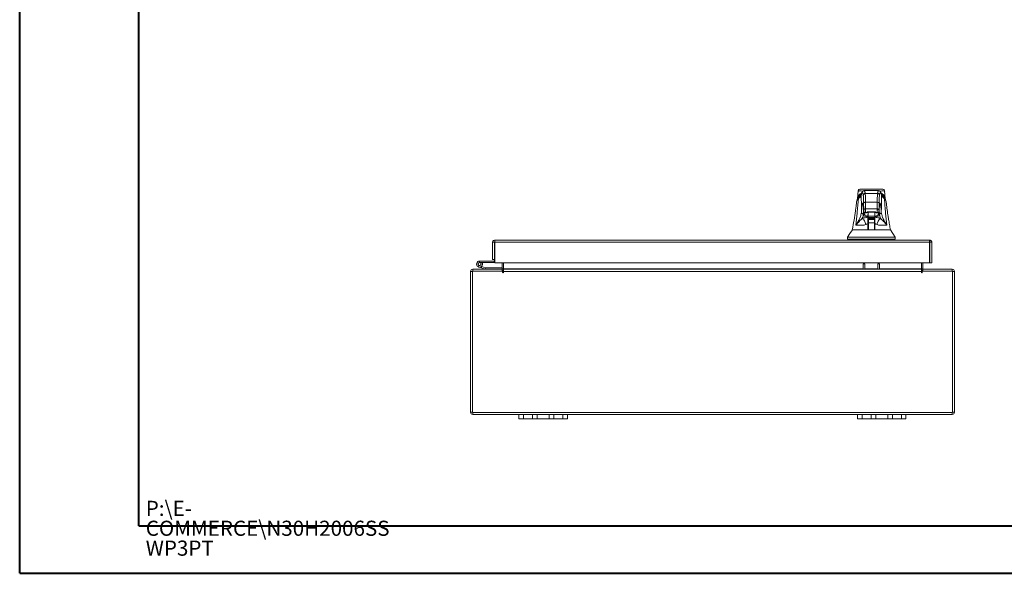
# Model space of a CAD drawing. Units: inches. Extents: x 0 to 23.4, y 0 to 16.5.
# Drawn here: x 0 to 8.1, y 0 to 4.6 of the extents above; entities that cross this region are included whole.
import ezdxf

# ---------------------------------------------------------------- set-up
doc = ezdxf.new("R2010")
doc.units = ezdxf.units.IN
doc.header["$MEASUREMENT"] = 0
doc.styles.add('SLDTEXTSTYLE0', font='TXT', dxfattribs={"width": 0.75})

# ---------------------------------------------------------------- blocks, each defined once
blk = doc.blocks.new('SW_NOTE_0')
at = {"color": 0, "linetype": 'Continuous', "lineweight": 0, "char_height": 0.125, "attachment_point": 1, "style": 'SLDTEXTSTYLE0'}
for s, insert in [('P:\\\\E-', (0, 0.1611)), ('COMMERCE\\\\N30H2006SS', (0, -0.0032)), ('WP3PT', (0, -0.1676))]:
    blk.add_mtext(s, dxfattribs=dict(at, insert=insert))

msp = doc.modelspace()

# ---------------------------------------------------------------- linework, layer by layer
at = {"color": 7, "linetype": 'Continuous', "lineweight": 40}
for p, q in [((0.0031, 0.00846), (0.0031, 16.54389)), ((0.98736, 0.40216), (0.98736, 16.15019)), ((0.98736, 0.40216), (22.99523, 0.40216)), ((0.0031, 0.00846), (23.38893, 0.00846))]:
    msp.add_line(p, q, dxfattribs=at)
at = {"color": 7, "linetype": 'Continuous', "lineweight": 15}
for p, q in [((6.95063, 3.18348), (6.94526, 3.18243)), ((7.14502, 3.18243), (7.13967, 3.18348)), ((6.93545, 3.17043), (6.93085, 3.10813)), ((6.93109, 3.1074), (6.93114, 3.10529)), ((6.93121, 3.10259), (6.93127, 3.10047)), ((6.93531, 3.10944), (6.93531, 3.10361)), ((6.93557, 3.16836), (6.93552, 3.16833)), ((7.10476, 3.17167), (6.98554, 3.17167)), ((6.99416, 3.14835), (7.09615, 3.14835)), ((7.15945, 3.10813), (7.15485, 3.17043)), ((7.15505, 3.10344), (7.15505, 3.10917)), ((7.15903, 3.10048), (7.15909, 3.10255)), ((7.15916, 3.1053), (7.15921, 3.1074)), ((6.92329, 3.0784), (6.92339, 3.07696)), ((6.97791, 3.05992), (6.97811, 3.05788)), ((6.98174, 3.01478), (6.98104, 3.06759)), ((6.99678, 3.07595), (7.09352, 3.07595)), ((6.99749, 3.02067), (7.09282, 3.02067)), ((7.0928, 3.01183), (7.09282, 3.02067)), ((7.10855, 3.01183), (7.10856, 3.01478)), ((7.10856, 3.01478), (7.10927, 3.06759)), ((7.11208, 3.05693), (7.11239, 3.05992)), ((7.1552, 3.08357), (7.15516, 3.08541)), ((7.16701, 3.07697), (7.16705, 3.07836)), ((6.98052, 3.00396), (6.98155, 3.00396)), ((6.98554, 2.97675), (6.98621, 2.98591)), ((6.9867, 2.97657), (6.98613, 2.97667)), ((6.98622, 2.9798), (6.98714, 2.9914)), ((6.98721, 2.97657), (6.98622, 2.9798)), ((6.99303, 2.98885), (6.99625, 2.98821)), ((6.99619, 2.98845), (6.99625, 2.98821)), ((6.99625, 2.98821), (6.99701, 2.98821)), ((6.99705, 2.98821), (6.99701, 2.98821)), ((6.99705, 2.98821), (6.9973, 2.98821)), ((6.9973, 2.98821), (6.99935, 2.98821)), ((6.99935, 2.98821), (7.00131, 2.98893)), ((7.01658, 2.93545), (7.02232, 2.93545)), ((7.02128, 2.93309), (7.01658, 2.93309)), ((7.01686, 2.95135), (7.01689, 2.95345)), ((7.01702, 2.96083), (7.01759, 2.99324)), ((7.01759, 2.9934), (7.01759, 2.95239)), ((7.07271, 2.96191), (7.01759, 2.96191)), ((7.01759, 2.94983), (7.07271, 2.94983)), ((7.07271, 2.94333), (7.01759, 2.94333)), ((7.02064, 2.99401), (7.06967, 2.99401)), ((7.02065, 2.9969), (7.06965, 2.9969)), ((7.02128, 2.93309), (7.02128, 2.90671)), ((7.07167, 2.93309), (7.02128, 2.93309)), ((7.02232, 2.93545), (7.03019, 2.93545)), ((7.02232, 2.93309), (7.02232, 2.93545)), ((7.03019, 2.93545), (7.06011, 2.93545)), ((7.06011, 2.93545), (7.06799, 2.93545)), ((7.06799, 2.93309), (7.06799, 2.93545)), ((7.06799, 2.93545), (7.07373, 2.93545)), ((7.07167, 2.93309), (7.07167, 2.90671)), ((7.07373, 2.93309), (7.07167, 2.93309)), ((7.07271, 2.99368), (7.07271, 2.94333)), ((7.07271, 2.99352), (7.07328, 2.96083)), ((7.07341, 2.95345), (7.07345, 2.95135)), ((7.08899, 2.98894), (7.09096, 2.98821)), ((7.09096, 2.98821), (7.09301, 2.98821)), ((7.09301, 2.98821), (7.09326, 2.98821)), ((7.09329, 2.98821), (7.09326, 2.98821)), ((7.09329, 2.98821), (7.09406, 2.98821)), ((7.09406, 2.98821), (7.09736, 2.98887)), ((7.09406, 2.98821), (7.09412, 2.98846)), ((7.10408, 2.9798), (7.10309, 2.97657)), ((7.10317, 2.99141), (7.10408, 2.9798)), ((7.10418, 2.97667), (7.10361, 2.97656)), ((7.10978, 3.00396), (7.10875, 3.00396)), ((7.01658, 2.84884), (7.01658, 2.89814)), ((7.01846, 2.88033), (7.01658, 2.88033)), ((7.01901, 2.84884), (7.01846, 2.88033)), ((7.02128, 2.88033), (7.01846, 2.88033)), ((7.07167, 2.90671), (7.02128, 2.90671)), ((7.02128, 2.90671), (7.02128, 2.84637)), ((7.07167, 2.90671), (7.07167, 2.84637)), ((7.07184, 2.88033), (7.07167, 2.87055)), ((7.0729, 2.88033), (7.07167, 2.88033)), ((7.07373, 2.88033), (7.0729, 2.88033)), ((7.07373, 2.89814), (7.07373, 2.84884)), ((6.84848, 2.78585), (6.84848, 2.7701)), ((6.85224, 2.7701), (6.85224, 2.76222)), ((7.23807, 2.76222), (7.23807, 2.7701)), ((7.24183, 2.7701), (7.24183, 2.78585)), ((3.91348, 2.74468), (3.92842, 2.74468)), ((3.91348, 2.74468), (3.91348, 2.60322)), ((3.92842, 2.74468), (3.92842, 2.60322)), ((3.92842, 2.72728), (3.93125, 2.72728)), ((3.93102, 2.76222), (7.52714, 2.76222)), ((3.93102, 2.74728), (3.93102, 2.76222)), ((3.93125, 2.74468), (3.93125, 2.57468)), ((3.93125, 2.74468), (7.52691, 2.74468)), ((7.52691, 2.74468), (7.52691, 2.57468)), ((7.52714, 2.74728), (7.52714, 2.76222)), ((7.54468, 2.74468), (7.52974, 2.74468)), ((7.52974, 2.74468), (7.52974, 2.57468)), ((7.54468, 2.57468), (7.54468, 2.74468)), ((3.82076, 2.53284), (3.79727, 2.54139)), ((3.80582, 2.58988), (3.80582, 2.57738)), ((3.92582, 2.58988), (3.80582, 2.58988)), ((3.92582, 2.57738), (3.80582, 2.57738)), ((3.81678, 2.5709), (3.82774, 2.57691)), ((3.82076, 2.53284), (3.82504, 2.54459)), ((3.82076, 2.53284), (3.84777, 2.52301)), ((3.82189, 2.54573), (3.82504, 2.54459)), ((3.82504, 2.54459), (3.85205, 2.53476)), ((3.82774, 2.57691), (3.82747, 2.57738)), ((3.85205, 2.53476), (3.84777, 2.52301)), ((3.85294, 2.5346), (3.85294, 2.5221)), ((3.85294, 2.5346), (3.99139, 2.5346)), ((3.92842, 2.60322), (3.91348, 2.60322)), ((3.92582, 2.58988), (3.92582, 2.57738)), ((3.92842, 2.60322), (3.92842, 2.59248)), ((7.52691, 2.57468), (3.93125, 2.57468)), ((3.99139, 2.57468), (3.99139, 2.5247)), ((4.00389, 2.5247), (4.00389, 2.57468)), ((4.00389, 2.5247), (4.00389, 2.5221)), ((6.97588, 2.56608), (6.99082, 2.56608)), ((6.97588, 2.5221), (6.97588, 2.56608)), ((6.99082, 2.56608), (6.99082, 2.5221)), ((7.09854, 2.56608), (7.11348, 2.56608)), ((7.09854, 2.5221), (7.09854, 2.56608)), ((7.11348, 2.56608), (7.11348, 2.5221)), ((7.45877, 2.57468), (7.45877, 2.5247)), ((7.45877, 2.5221), (7.45877, 2.5247)), ((7.47127, 2.5247), (7.47127, 2.57468)), ((7.52974, 2.57468), (7.54468, 2.57468)), ((3.74627, 2.50456), (3.73133, 2.50456)), ((3.73133, 1.33964), (3.73133, 2.50456)), ((3.74627, 2.50716), (3.74627, 1.33704)), ((3.99642, 2.50716), (3.74627, 2.50716)), ((3.74887, 2.5221), (3.99139, 2.5221)), ((3.74887, 2.50716), (3.74887, 2.5221)), ((3.99139, 2.5221), (3.99139, 2.50716)), ((3.99642, 2.50716), (3.99642, 2.49709)), ((4.00389, 2.50456), (4.00389, 2.5221)), ((4.00389, 2.5221), (7.45877, 2.5221)), ((4.00389, 2.49709), (4.00389, 2.50456)), ((7.45877, 2.50456), (4.00389, 2.50456)), ((7.45877, 2.5221), (7.45877, 2.50456)), ((7.45877, 2.50456), (7.45877, 2.49709)), ((7.71639, 2.50716), (7.46624, 2.50716)), ((7.46624, 2.49709), (7.46624, 2.50716)), ((7.47127, 2.5221), (7.47127, 2.50716)), ((7.47127, 2.5221), (7.71379, 2.5221)), ((7.71379, 2.50716), (7.71379, 2.5221)), ((7.71639, 1.33704), (7.71639, 2.50716)), ((7.71639, 2.50456), (7.73133, 2.50456)), ((7.73133, 2.50456), (7.73133, 1.33964)), ((3.74627, 1.33964), (3.73133, 1.33964)), ((3.74627, 1.33704), (7.71639, 1.33704)), ((3.74887, 1.33704), (3.74887, 1.3221)), ((3.74887, 1.3221), (4.13133, 1.3221)), ((4.13133, 1.2845), (4.13133, 1.3221)), ((4.13133, 1.3221), (4.16933, 1.3221)), ((4.16933, 1.3221), (4.16933, 1.2845)), ((4.16933, 1.3221), (4.24333, 1.3221)), ((4.24333, 1.2845), (4.24333, 1.3221)), ((4.24333, 1.3221), (4.28133, 1.3221)), ((4.28133, 1.3221), (4.28133, 1.2845)), ((4.28133, 1.3221), (4.38133, 1.3221)), ((4.38133, 1.2845), (4.38133, 1.3221)), ((4.38133, 1.3221), (4.41933, 1.3221)), ((4.41933, 1.3221), (4.41933, 1.2845)), ((4.41933, 1.3221), (4.49333, 1.3221)), ((4.49333, 1.2845), (4.49333, 1.3221)), ((4.49333, 1.3221), (4.53133, 1.3221)), ((4.53133, 1.3221), (4.53133, 1.2845)), ((4.53133, 1.3221), (6.93133, 1.3221)), ((6.93133, 1.2845), (6.93133, 1.3221)), ((6.93133, 1.3221), (6.96933, 1.3221)), ((6.96933, 1.3221), (6.96933, 1.2845)), ((6.96933, 1.3221), (7.04333, 1.3221)), ((7.04333, 1.2845), (7.04333, 1.3221)), ((7.04333, 1.3221), (7.08133, 1.3221)), ((7.08133, 1.3221), (7.08133, 1.2845)), ((7.08133, 1.3221), (7.18133, 1.3221)), ((7.18133, 1.2845), (7.18133, 1.3221)), ((7.18133, 1.3221), (7.21933, 1.3221)), ((7.21933, 1.3221), (7.21933, 1.2845)), ((7.21933, 1.3221), (7.29333, 1.3221)), ((7.29333, 1.2845), (7.29333, 1.3221)), ((7.29333, 1.3221), (7.33133, 1.3221)), ((7.33133, 1.3221), (7.33133, 1.2845)), ((7.33133, 1.3221), (7.71379, 1.3221)), ((7.71379, 1.33704), (7.71379, 1.3221)), ((7.71639, 1.33964), (7.73133, 1.33964)), ((4.16933, 1.2845), (4.13133, 1.2845)), ((4.16933, 1.2845), (4.24333, 1.2845)), ((4.28133, 1.2845), (4.24333, 1.2845)), ((4.28133, 1.2845), (4.38133, 1.2845)), ((4.41933, 1.2845), (4.38133, 1.2845)), ((4.41933, 1.2845), (4.49333, 1.2845)), ((4.53133, 1.2845), (4.49333, 1.2845)), ((6.96933, 1.2845), (6.93133, 1.2845)), ((6.96933, 1.2845), (7.04333, 1.2845)), ((7.08133, 1.2845), (7.04333, 1.2845)), ((7.08133, 1.2845), (7.18133, 1.2845)), ((7.21933, 1.2845), (7.18133, 1.2845)), ((7.21933, 1.2845), (7.29333, 1.2845)), ((7.33133, 1.2845), (7.29333, 1.2845))]:
    msp.add_line(p, q, dxfattribs=at)
at = {"color": 8, "linetype": 'Continuous', "lineweight": 15}
for p, q in [((6.96148, 3.1343), (6.96242, 3.13854)), ((7.12809, 3.13859), (7.12883, 3.1343)), ((6.97726, 3.06443), (6.97782, 3.06058)), ((7.03019, 2.93309), (7.03019, 2.93545)), ((7.06011, 2.93545), (7.06011, 2.93309)), ((3.92842, 2.59248), (3.93125, 2.59248)), ((3.99139, 2.5247), (4.00389, 2.5247)), ((6.97588, 2.5247), (4.00389, 2.5247)), ((7.09854, 2.5247), (6.99082, 2.5247)), ((7.45877, 2.5247), (7.11348, 2.5247)), ((7.47127, 2.5247), (7.45877, 2.5247))]:
    msp.add_line(p, q, dxfattribs=at)
at = {"color": 7, "linetype": 'Continuous', "lineweight": 15, "flags": 128}
for points in [[(6.88778, 2.84884), (6.8681, 2.81734), (6.84843, 2.78585)], [(7.24188, 2.78585), (7.2222, 2.81734), (7.20253, 2.84883)], [(3.93125, 2.57839), (3.92877, 2.57767), (3.92582, 2.57738)]]:
    msp.add_lwpolyline(points, dxfattribs=at)
at = {"color": 7, "linetype": 'Continuous', "lineweight": 15}
for centre, radius, start, end in [((3.80582, 2.56488), 0.025, 90, 28.754823), ((3.80582, 2.56488), 0.0125, 90, 28.754823), ((3.80582, 2.56488), 0.0125, 28.754823, 90), ((3.85294, 2.5372), 0.0026, 250, 270), ((3.92582, 2.59248), 0.0026, 270, 0), ((3.98879, 2.5247), 0.0026, 270, 0), ((7.47387, 2.5247), 0.0026, 180, 270), ((3.74887, 2.50456), 0.01754, 90, 180), ((3.85294, 2.5372), 0.0151, 250, 270), ((3.98879, 2.5247), 0.01754, 278.524518, 329.416591), ((4.00016, 2.49709), 0.00373, 180, 0), ((7.47387, 2.5247), 0.01754, 210.583409, 261.475482), ((7.46251, 2.49709), 0.00373, 180, 0), ((7.71379, 2.50456), 0.01754, 0, 90), ((3.74887, 1.33964), 0.01754, 180, 270), ((7.71379, 1.33964), 0.01754, 270, 0)]:
    msp.add_arc(centre, radius, start, end, dxfattribs=at)
for points, knots in [([(6.94533, 3.1821), (6.94258, 3.18081), (6.93654, 3.17798), (6.9357, 3.17174), (6.93525, 3.16834)], [0, 0, 0, 0, 0.4559763, 1, 1, 1, 1]), ([(7.13967, 3.18348), (7.13968, 3.18348), (7.13969, 3.18348), (7.13514, 3.18348), (7.12751, 3.18348), (7.11673, 3.18348), (7.10598, 3.18348), (7.09589, 3.18348), (7.08903, 3.18348), (7.08187, 3.18348), (7.07449, 3.18348), (7.06773, 3.18348), (7.06187, 3.18348), (7.05683, 3.18348), (7.0515, 3.18348), (7.04593, 3.18348), (7.04052, 3.18348), (7.03311, 3.18348), (7.02608, 3.18348), (7.0195, 3.18348), (7.01445, 3.18348), (7.0067, 3.18348), (6.99765, 3.18348), (6.98529, 3.18348), (6.97377, 3.18348), (6.96287, 3.18348), (6.95519, 3.18348), (6.95062, 3.18348), (6.95062, 3.18348), (6.95063, 3.18348)], [0, 0, 0, 0, 0.0835498, 0.1663721, 0.2486925, 0.3107628, 0.3733433, 0.3961838, 0.4169939, 0.4358858, 0.4526906, 0.4674452, 0.475742, 0.4832932, 0.4915264, 0.4991587, 0.5062154, 0.5136743, 0.5308653, 0.5404053, 0.550822, 0.5621963, 0.5936793, 0.6251595, 0.6879663, 0.7506185, 0.8333556, 0.9163467, 1, 1, 1, 1]), ([(7.15507, 3.16834), (7.15461, 3.17174), (7.15376, 3.17799), (7.14771, 3.18081), (7.14496, 3.1821)], [0, 0, 0, 0, 0.5439996, 1, 1, 1, 1]), ([(6.91651, 2.8867), (6.92022, 2.91998), (6.9283, 2.99251), (6.93449, 3.065), (6.93783, 3.10422)], [0, 0, 0, 0, 0.4589676, 1, 1, 1, 1]), ([(6.94055, 3.11193), (6.93614, 3.10728), (6.92649, 3.09711), (6.92429, 3.08468), (6.92309, 3.07793)], [0, 0, 0, 0, 0.4572218, 1, 1, 1, 1]), ([(6.96152, 3.13948), (6.9573, 3.13683), (6.94803, 3.131), (6.94022, 3.12072), (6.93545, 3.11156), (6.93454, 3.10588), (6.93426, 3.10417)], [0, 0, 0, 0, 0.2717754, 0.59858096, 0.87909545, 1, 1, 1, 1]), ([(6.93783, 3.10422), (6.94417, 3.11006), (6.95686, 3.12174), (6.95994, 3.13012), (6.96148, 3.1343)], [0, 0, 0, 0, 0.4998186, 1, 1, 1, 1]), ([(6.94082, 3.11249), (6.94113, 3.11319), (6.94296, 3.11719), (6.94792, 3.12246), (6.95399, 3.12672), (6.95636, 3.12838)], [0, 0, 0, 0, 0.11334265, 0.65353749, 1, 1, 1, 1]), ([(6.96208, 3.13861), (6.96182, 3.1375), (6.96128, 3.13521), (6.95797, 3.13002), (6.95237, 3.12335), (6.94609, 3.1177), (6.94286, 3.11479)], [0, 0, 0, 0, 0.2271965, 0.4690633, 0.7263145, 1, 1, 1, 1]), ([(6.97841, 3.13276), (6.97729, 3.13813), (6.97504, 3.14888), (6.97165, 3.156), (6.96825, 3.15631), (6.96485, 3.14981), (6.9626, 3.13947), (6.96148, 3.1343)], [0, 0, 0, 0, 0.1997509, 0.3998722, 0.6001213, 0.8002469, 1, 1, 1, 1]), ([(6.96148, 3.1343), (6.9616, 3.12473), (6.96183, 3.1063), (6.96216, 3.0786), (6.96247, 3.0511), (6.96278, 3.023), (6.96297, 3.004), (6.96306, 2.99446)], [0, 0, 0, 0, 0.2087847, 0.4020178, 0.5993871, 0.7990575, 1, 1, 1, 1]), ([(6.98554, 3.17167), (6.98365, 3.17149), (6.98012, 3.17113), (6.97615, 3.16907), (6.97344, 3.16696), (6.97167, 3.16508), (6.97018, 3.16311), (6.96864, 3.16052), (6.96707, 3.15711), (6.96545, 3.15254), (6.96376, 3.14654), (6.96266, 3.14137), (6.96208, 3.13861)], [0, 0, 0, 0, 0.0737588, 0.1381645, 0.1932721, 0.2455001, 0.3173157, 0.4107105, 0.5256848, 0.6622309, 0.820339, 1, 1, 1, 1]), ([(6.97841, 3.13276), (6.97872, 3.13504), (6.97932, 3.13961), (6.98354, 3.14472), (6.98872, 3.14779), (6.99234, 3.14816), (6.99416, 3.14835)], [0, 0, 0, 0, 0.2796222, 0.5592398, 0.7796181, 1, 1, 1, 1]), ([(6.98104, 3.06759), (6.98088, 3.07588), (6.98057, 3.09266), (6.97993, 3.11212), (6.9792, 3.12656), (6.97867, 3.13071), (6.97841, 3.13276)], [0, 0, 0, 0, 0.2469868, 0.4999678, 0.752966, 1, 1, 1, 1]), ([(6.99678, 3.07595), (6.99663, 3.08494), (6.99632, 3.10359), (6.9957, 3.1245), (6.99497, 3.141), (6.99444, 3.14575), (6.99416, 3.14835)], [0, 0, 0, 0, 0.2410733, 0.499986, 0.7257805, 1, 1, 1, 1]), ([(7.09615, 3.14835), (7.09586, 3.14575), (7.09533, 3.141), (7.0946, 3.1245), (7.09399, 3.10359), (7.09368, 3.08494), (7.09352, 3.07595)], [0, 0, 0, 0, 0.2742177, 0.500014, 0.7589255, 1, 1, 1, 1]), ([(7.09615, 3.14835), (7.09845, 3.14805), (7.10306, 3.14745), (7.10823, 3.14327), (7.11133, 3.13814), (7.1117, 3.13455), (7.11189, 3.13276)], [0, 0, 0, 0, 0.2796222, 0.5592398, 0.7796181, 1, 1, 1, 1]), ([(7.12823, 3.13861), (7.12774, 3.14098), (7.12685, 3.14533), (7.12559, 3.1502), (7.12453, 3.15368), (7.12363, 3.15621), (7.12283, 3.15816), (7.12205, 3.15979), (7.12131, 3.16119), (7.12029, 3.16289), (7.11877, 3.16496), (7.1166, 3.16725), (7.11214, 3.17064), (7.10742, 3.1713), (7.10476, 3.17167)], [0, 0, 0, 0, 0.162942, 0.2988083, 0.4075913, 0.4909701, 0.5633526, 0.6103468, 0.6534621, 0.6993553, 0.7529782, 0.8149356, 0.8958871, 1, 1, 1, 1]), ([(7.10927, 3.06759), (7.10942, 3.07588), (7.10974, 3.09266), (7.11038, 3.11212), (7.1111, 3.12656), (7.11163, 3.13071), (7.11189, 3.13276)], [0, 0, 0, 0, 0.2469868, 0.4999678, 0.752966, 1, 1, 1, 1]), ([(7.11189, 3.13276), (7.11302, 3.13813), (7.11526, 3.14888), (7.11866, 3.156), (7.12206, 3.15631), (7.12546, 3.14981), (7.1277, 3.13947), (7.12883, 3.1343)], [0, 0, 0, 0, 0.1997509, 0.3998722, 0.6001213, 0.8002469, 1, 1, 1, 1]), ([(7.12724, 2.99446), (7.12732, 3.00242), (7.12748, 3.01828), (7.12773, 3.04181), (7.12799, 3.06507), (7.12825, 3.08768), (7.12853, 3.11073), (7.12872, 3.1261), (7.12883, 3.1343)], [0, 0, 0, 0, 0.1675427, 0.3341929, 0.4999967, 0.6647808, 0.8211592, 1, 1, 1, 1]), ([(7.15592, 3.10432), (7.15581, 3.10548), (7.15515, 3.11219), (7.14903, 3.12265), (7.1395, 3.13332), (7.13046, 3.13869), (7.1276, 3.14039)], [0, 0, 0, 0, 0.0784627, 0.4523631, 0.8270502, 1, 1, 1, 1]), ([(7.14745, 3.11479), (7.14421, 3.1177), (7.13794, 3.12335), (7.13233, 3.13002), (7.12903, 3.13521), (7.12849, 3.1375), (7.12823, 3.13861)], [0, 0, 0, 0, 0.2736855, 0.5309367, 0.7728035, 1, 1, 1, 1]), ([(7.12883, 3.1343), (7.13037, 3.13012), (7.13345, 3.12174), (7.14613, 3.11006), (7.15247, 3.10422)], [0, 0, 0, 0, 0.5001814, 1, 1, 1, 1]), ([(7.13381, 3.12853), (7.13582, 3.12715), (7.14278, 3.12238), (7.1468, 3.11664), (7.14965, 3.11256)], [0, 0, 0, 0, 0.2892823, 1, 1, 1, 1]), ([(7.16722, 3.07793), (7.16598, 3.08466), (7.1636, 3.0977), (7.1534, 3.10837), (7.14848, 3.11352)], [0, 0, 0, 0, 0.5168444, 1, 1, 1, 1]), ([(7.15247, 3.10422), (7.15582, 3.065), (7.16201, 2.99251), (7.17009, 2.91998), (7.1738, 2.8867)], [0, 0, 0, 0, 0.5410324, 1, 1, 1, 1]), ([(6.92292, 3.07701), (6.92213, 3.06889), (6.9204, 3.05125), (6.91705, 3.02568), (6.91365, 3.00173), (6.91058, 2.98159), (6.90756, 2.96259), (6.90409, 2.9415), (6.89966, 2.91554), (6.8941, 2.88401), (6.8899, 2.86105), (6.88761, 2.84857)], [0, 0, 0, 0, 0.1050527, 0.22797552, 0.33216656, 0.41612201, 0.49017137, 0.58150461, 0.69404298, 0.83354957, 1, 1, 1, 1]), ([(6.96306, 2.99446), (6.96382, 3.00417), (6.96534, 3.0236), (6.96768, 3.04477), (6.97006, 3.05996), (6.97246, 3.06831), (6.97486, 3.07055), (6.97646, 3.06646), (6.97726, 3.06443)], [0, 0, 0, 0, 0.1661585, 0.3328564, 0.4999954, 0.6671284, 0.8338329, 1, 1, 1, 1]), ([(6.97782, 3.06058), (6.97792, 3.05996), (6.97831, 3.05756), (6.97896, 3.04708), (6.97973, 3.02996), (6.98016, 3.01425), (6.98037, 3.00646)], [0, 0, 0, 0, 0.1040146, 0.4043636, 0.7046977, 1, 1, 1, 1]), ([(6.98104, 3.06759), (6.98138, 3.0688), (6.98206, 3.07122), (6.98627, 3.07394), (6.99141, 3.0756), (6.99499, 3.07583), (6.99678, 3.07595)], [0, 0, 0, 0, 0.27963106, 0.55925776, 0.77962719, 1, 1, 1, 1]), ([(6.98155, 3.00396), (6.98157, 3.004), (6.9816, 3.00407), (6.98165, 3.00474), (6.98169, 3.00582), (6.98173, 3.00738), (6.98175, 3.00922), (6.98176, 3.01116), (6.98176, 3.01306), (6.98175, 3.01421), (6.98174, 3.01478)], [0, 0, 0, 0, 0.11712915, 0.2342484, 0.36701814, 0.50005245, 0.63280009, 0.76581668, 0.88277134, 1, 1, 1, 1]), ([(6.98174, 3.01478), (6.98209, 3.01563), (6.98277, 3.01733), (6.98699, 3.01926), (6.99212, 3.02043), (6.9957, 3.02059), (6.99749, 3.02067)], [0, 0, 0, 0, 0.2796321, 0.5592598, 0.7796282, 1, 1, 1, 1]), ([(6.99749, 3.02067), (6.99739, 3.03012), (6.99718, 3.04917), (6.99692, 3.06698), (6.99678, 3.07595)], [0, 0, 0, 0, 0.4962722, 1, 1, 1, 1]), ([(6.9973, 2.98821), (6.99732, 2.98841), (6.99735, 2.9888), (6.9974, 2.99154), (6.99744, 2.99487), (6.99747, 2.99891), (6.99749, 3.00372), (6.9975, 3.00941), (6.9975, 3.01523), (6.99749, 3.01886), (6.99749, 3.02067)], [0, 0, 0, 0, 0.1540087, 0.2887012, 0.4040288, 0.4999499, 0.6265862, 0.7521397, 0.8766108, 1, 1, 1, 1]), ([(7.09352, 3.07595), (7.09339, 3.06698), (7.09312, 3.04917), (7.09292, 3.03012), (7.09282, 3.02067)], [0, 0, 0, 0, 0.5037278, 1, 1, 1, 1]), ([(7.09282, 3.02067), (7.09509, 3.02055), (7.09964, 3.02029), (7.10478, 3.01871), (7.1079, 3.01679), (7.10834, 3.01545), (7.10856, 3.01478)], [0, 0, 0, 0, 0.2796321, 0.5592598, 0.7796282, 1, 1, 1, 1]), ([(7.09352, 3.07595), (7.0958, 3.07577), (7.10036, 3.07541), (7.10549, 3.07317), (7.10861, 3.07044), (7.10905, 3.06854), (7.10927, 3.06759)], [0, 0, 0, 0, 0.2796311, 0.5592578, 0.7796272, 1, 1, 1, 1]), ([(7.11305, 3.06443), (7.11276, 3.06287), (7.11217, 3.05972), (7.11134, 3.04727), (7.11057, 3.02992), (7.11015, 3.01423), (7.10993, 3.00646)], [0, 0, 0, 0, 0.2479113, 0.5000237, 0.7521237, 1, 1, 1, 1]), ([(7.10993, 3.00607), (7.11015, 3.01415), (7.11059, 3.03007), (7.11126, 3.04505), (7.11159, 3.04984), (7.1117, 3.05148)], [0, 0, 0, 0, 0.4035005, 0.7960029, 1, 1, 1, 1]), ([(7.11239, 3.05992), (7.11245, 3.06009), (7.11251, 3.06029), (7.11245, 3.06022), (7.11245, 3.06021)], [0, 0, 0, 0, 0.9048603, 1, 1, 1, 1]), ([(7.12724, 2.99446), (7.12649, 3.00417), (7.12497, 3.0236), (7.12263, 3.04477), (7.12025, 3.05996), (7.11785, 3.06831), (7.11544, 3.07055), (7.11385, 3.06646), (7.11305, 3.06443)], [0, 0, 0, 0, 0.1661585, 0.3328564, 0.4999954, 0.6671284, 0.8338329, 1, 1, 1, 1]), ([(7.20262, 2.84899), (7.19995, 2.86359), (7.19481, 2.89172), (7.18771, 2.93239), (7.18043, 2.97667), (7.17301, 3.02447), (7.16926, 3.05999), (7.16747, 3.07702)], [0, 0, 0, 0, 0.1961191, 0.3776946, 0.5391704, 0.7791723, 1, 1, 1, 1]), ([(6.96306, 2.99446), (6.96205, 2.98698), (6.96002, 2.97205), (6.9504, 2.94596), (6.93651, 2.91769), (6.92318, 2.89704), (6.91651, 2.8867)], [0, 0, 0, 0, 0.2503363, 0.4993277, 0.7492141, 1, 1, 1, 1]), ([(6.91651, 2.8867), (6.92589, 2.89712), (6.93966, 2.9124), (6.9569, 2.92988), (6.96596, 2.93883), (6.97024, 2.94305)], [0, 0, 0, 0, 0.5306995, 0.7786857, 1, 1, 1, 1]), ([(6.97881, 2.97964), (6.97651, 2.97993), (6.97191, 2.98053), (6.96676, 2.9845), (6.96365, 2.98936), (6.96326, 2.99276), (6.96306, 2.99446)], [0, 0, 0, 0, 0.2796247, 0.5592448, 0.7796207, 1, 1, 1, 1]), ([(6.97024, 2.94305), (6.97243, 2.94957), (6.97681, 2.9626), (6.97814, 2.97396), (6.97881, 2.97964)], [0, 0, 0, 0, 0.5004271, 1, 1, 1, 1]), ([(6.97024, 2.94305), (6.9776, 2.94488), (6.99222, 2.94853), (7.00868, 2.95041), (7.01686, 2.95135)], [0, 0, 0, 0, 0.5036292, 1, 1, 1, 1]), ([(6.98622, 2.9798), (6.98608, 2.97871), (6.9858, 2.97654), (6.9837, 2.97411), (6.98109, 2.97267), (6.97926, 2.97251), (6.97835, 2.97243)], [0, 0, 0, 0, 0.2796159, 0.5592272, 0.7796118, 1, 1, 1, 1]), ([(6.97835, 2.97243), (6.97875, 2.97036), (6.97956, 2.96622), (6.98776, 2.96038), (7.00028, 2.95555), (7.01136, 2.95415), (7.01689, 2.95345)], [0, 0, 0, 0, 0.2503979, 0.5004055, 0.750382, 1, 1, 1, 1]), ([(6.98052, 3.00396), (6.98051, 3.00399), (6.98048, 3.00405), (6.98044, 3.00457), (6.9804, 3.00534), (6.98038, 3.00608), (6.98037, 3.00646)], [0, 0, 0, 0, 0.2503478, 0.5000316, 0.750031, 1, 1, 1, 1]), ([(6.98604, 2.99221), (6.98606, 2.99219), (6.98683, 2.99112), (6.9893, 2.98973), (6.99185, 2.98893), (6.99319, 2.98851)], [0, 0, 0, 0, 0.0112643, 0.477617, 1, 1, 1, 1]), ([(7.00096, 2.98862), (7.00384, 2.9895), (7.00819, 2.99083), (7.01507, 2.9935), (7.01882, 2.99384), (7.02065, 2.99401)], [0, 0, 0, 0, 0.49977362, 0.75576532, 1, 1, 1, 1]), ([(7.01681, 2.9486), (7.01677, 2.94621), (7.01671, 2.94268), (7.01661, 2.93723), (7.01658, 2.93545)], [0, 0, 0, 0, 0.6744853, 1, 1, 1, 1]), ([(7.01658, 2.89814), (7.01658, 2.90446), (7.01658, 2.91708), (7.01658, 2.9292), (7.01658, 2.93475), (7.01658, 2.93545)], [0, 0, 0, 0, 0.4663864, 0.9320021, 1, 1, 1, 1]), ([(7.01689, 2.95345), (7.0169, 2.95389), (7.01692, 2.95477), (7.01696, 2.95701), (7.01699, 2.95915), (7.01702, 2.96044), (7.01702, 2.96083)], [0, 0, 0, 0, 0.2924614, 0.584981, 0.8751268, 1, 1, 1, 1]), ([(7.06965, 2.99401), (7.07148, 2.99384), (7.07524, 2.9935), (7.08212, 2.99083), (7.08646, 2.9895), (7.08934, 2.98862)], [0, 0, 0, 0, 0.2441628, 0.5002444, 1, 1, 1, 1]), ([(7.07328, 2.96083), (7.0733, 2.95995), (7.07333, 2.95817), (7.07337, 2.95581), (7.0734, 2.95425), (7.07341, 2.95365), (7.07341, 2.95345)], [0, 0, 0, 0, 0.2822973, 0.5643821, 0.8513642, 1, 1, 1, 1]), ([(7.07341, 2.95345), (7.07895, 2.95415), (7.09004, 2.95556), (7.10256, 2.96039), (7.11075, 2.96622), (7.11155, 2.97036), (7.11195, 2.97243)], [0, 0, 0, 0, 0.2499381, 0.4997955, 0.749836, 1, 1, 1, 1]), ([(7.07345, 2.95135), (7.08166, 2.95041), (7.09813, 2.94852), (7.11274, 2.94488), (7.12007, 2.94305)], [0, 0, 0, 0, 0.49892652, 1, 1, 1, 1]), ([(7.07373, 2.93545), (7.07364, 2.94029), (7.07355, 2.94536), (7.0735, 2.94845), (7.0735, 2.9486)], [0, 0, 0, 0, 0.9524478, 1, 1, 1, 1]), ([(7.07373, 2.93545), (7.07373, 2.93007), (7.07373, 2.91891), (7.07373, 2.90523), (7.07373, 2.89814)], [0, 0, 0, 0, 0.4821086, 1, 1, 1, 1]), ([(7.12007, 2.94305), (7.11668, 2.94029), (7.1099, 2.93478), (7.1016, 2.92105), (7.0955, 2.90634), (7.09331, 2.89664), (7.09222, 2.89179)], [0, 0, 0, 0, 0.2797684, 0.559535, 0.7797669, 1, 1, 1, 1]), ([(7.09301, 2.98821), (7.09299, 2.98834), (7.09296, 2.98861), (7.09292, 2.9906), (7.09288, 2.9934), (7.09285, 2.99781), (7.09281, 3.00404), (7.09281, 3.00937), (7.0928, 3.01183)], [0, 0, 0, 0, 0.1550155, 0.3015235, 0.4395177, 0.5689918, 0.8013831, 1, 1, 1, 1]), ([(7.0928, 3.01183), (7.09508, 3.01183), (7.09962, 3.01183), (7.10475, 3.01183), (7.10787, 3.01183), (7.10832, 3.01183), (7.10855, 3.01183)], [0, 0, 0, 0, 0.279633, 0.5592616, 0.7796291, 1, 1, 1, 1]), ([(7.09711, 2.98851), (7.09808, 2.98878), (7.1, 2.9893), (7.1021, 2.99027), (7.10295, 2.99118), (7.10317, 2.99141)], [0, 0, 0, 0, 0.4300469, 0.8511799, 1, 1, 1, 1]), ([(7.10408, 2.9798), (7.1041, 2.97878), (7.10412, 2.97771), (7.10473, 2.97686), (7.10477, 2.97681)], [0, 0, 0, 0, 0.9416606, 1, 1, 1, 1]), ([(7.10875, 3.00396), (7.10873, 3.00406), (7.10869, 3.00423), (7.10864, 3.00521), (7.10861, 3.00622), (7.10858, 3.00748), (7.10855, 3.00931), (7.10855, 3.01084), (7.10855, 3.01183)], [0, 0, 0, 0, 0.2394811, 0.3696005, 0.5000557, 0.6301575, 0.7605952, 1, 1, 1, 1]), ([(7.10993, 3.00646), (7.10992, 3.00608), (7.1099, 3.00534), (7.10987, 3.00457), (7.10983, 3.00405), (7.1098, 3.00399), (7.10978, 3.00396)], [0, 0, 0, 0, 0.249969, 0.4999684, 0.7496522, 1, 1, 1, 1]), ([(7.12724, 2.99446), (7.12693, 2.9923), (7.1263, 2.98797), (7.12208, 2.98312), (7.11692, 2.9802), (7.11331, 2.97982), (7.1115, 2.97964)], [0, 0, 0, 0, 0.27962467, 0.55924483, 0.77962067, 1, 1, 1, 1]), ([(7.1115, 2.97964), (7.11216, 2.97396), (7.1135, 2.9626), (7.11787, 2.94957), (7.12007, 2.94305)], [0, 0, 0, 0, 0.4995729, 1, 1, 1, 1]), ([(7.12007, 2.94305), (7.12434, 2.93884), (7.1334, 2.9299), (7.14606, 2.91703), (7.15954, 2.90266), (7.16901, 2.89206), (7.1738, 2.8867)], [0, 0, 0, 0, 0.2213048, 0.4692803, 0.7316404, 1, 1, 1, 1]), ([(7.1738, 2.8867), (7.16713, 2.89703), (7.1538, 2.91768), (7.13991, 2.94595), (7.13029, 2.97205), (7.12826, 2.98698), (7.12724, 2.99446)], [0, 0, 0, 0, 0.250615, 0.5005919, 0.74964, 1, 1, 1, 1]), ([(6.99809, 2.89179), (6.9937, 2.89024), (6.9848, 2.88709), (6.96774, 2.88485), (6.94876, 2.88511), (6.93017, 2.8869), (6.92113, 2.88677), (6.91651, 2.8867)], [0, 0, 0, 0, 0.1124275, 0.2279994, 0.4709667, 0.7295958, 1, 1, 1, 1]), ([(7.01658, 2.89814), (7.01343, 2.89724), (7.00699, 2.8954), (7.0011, 2.89301), (6.99809, 2.89179)], [0, 0, 0, 0, 0.4885313, 1, 1, 1, 1]), ([(7.09222, 2.89179), (7.0892, 2.89301), (7.08332, 2.8954), (7.07687, 2.89724), (7.07373, 2.89814)], [0, 0, 0, 0, 0.5121585, 1, 1, 1, 1]), ([(7.1738, 2.8867), (7.16918, 2.88677), (7.16014, 2.8869), (7.14155, 2.88511), (7.12257, 2.88485), (7.10551, 2.88709), (7.09661, 2.89024), (7.09222, 2.89179)], [0, 0, 0, 0, 0.2704042, 0.5290333, 0.7720006, 0.8875725, 1, 1, 1, 1]), ([(6.8489, 2.78585), (6.84867, 2.78585), (6.84733, 2.78585), (6.85051, 2.78585), (6.85829, 2.78585), (6.87106, 2.78585), (6.88725, 2.78585), (6.90718, 2.78585), (6.93036, 2.78585), (6.95632, 2.78585), (6.98454, 2.78585), (7.0144, 2.78585), (7.04515, 2.78585), (7.07591, 2.78585), (7.10577, 2.78585), (7.13399, 2.78585), (7.15995, 2.78585), (7.18313, 2.78585), (7.20305, 2.78585), (7.21925, 2.78585), (7.23201, 2.78585), (7.2398, 2.78585), (7.24297, 2.78585), (7.24164, 2.78585), (7.24141, 2.78585)], [0, 0, 0, 0, 0.01330216, 0.07760517, 0.14077236, 0.19554974, 0.24790015, 0.2973036, 0.34345372, 0.38631216, 0.42617625, 0.46372491, 0.5, 0.53627509, 0.57382375, 0.61368784, 0.65654628, 0.7026964, 0.75209985, 0.80445026, 0.85922764, 0.92239483, 0.98669784, 1, 1, 1, 1]), ([(7.24146, 2.7701), (7.24168, 2.7701), (7.2426, 2.7701), (7.2408, 2.7701), (7.23618, 2.7701), (7.22869, 2.7701), (7.21893, 2.7701), (7.20713, 2.7701), (7.19239, 2.7701), (7.17497, 2.7701), (7.15505, 2.7701), (7.13402, 2.7701), (7.11139, 2.7701), (7.0894, 2.7701), (7.06719, 2.7701), (7.04591, 2.7701), (7.02441, 2.7701), (7.0037, 2.7701), (6.98396, 2.7701), (6.96229, 2.7701), (6.93957, 2.7701), (6.91383, 2.7701), (6.89001, 2.7701), (6.87217, 2.7701), (6.86052, 2.7701), (6.8533, 2.7701), (6.84927, 2.7701), (6.84777, 2.7701), (6.8486, 2.7701), (6.8488, 2.7701)], [0, 0, 0, 0, 0.015147, 0.0644687, 0.1107574, 0.1573572, 0.1962231, 0.2350803, 0.2752672, 0.3154295, 0.3511633, 0.3875393, 0.4176672, 0.4485783, 0.473621, 0.4993698, 0.5244249, 0.5502182, 0.5753154, 0.600936, 0.6407126, 0.6816025, 0.7426298, 0.8053077, 0.8503618, 0.8957554, 0.9409302, 0.986107, 1, 1, 1, 1]), ([(6.85247, 2.7701), (6.85247, 2.7701), (6.85243, 2.7701), (6.85789, 2.7701), (6.87009, 2.7701), (6.88461, 2.7701), (6.8999, 2.7701), (6.9199, 2.7701), (6.94438, 2.7701), (6.96941, 2.7701), (6.99321, 2.7701), (7.01626, 2.7701), (7.03701, 2.7701), (7.05822, 2.7701), (7.07867, 2.7701), (7.09812, 2.7701), (7.11914, 2.7701), (7.14097, 2.7701), (7.1658, 2.7701), (7.18901, 2.7701), (7.2089, 2.7701), (7.2234, 2.7701), (7.23281, 2.7701), (7.23766, 2.7701), (7.23758, 2.7701), (7.23756, 2.7701)], [0, 0, 0, 0, 0.0244269, 0.1031659, 0.181939, 0.2212591, 0.2605879, 0.3166531, 0.3623336, 0.3994623, 0.4377756, 0.4635907, 0.490116, 0.5159514, 0.5425932, 0.5677217, 0.5933966, 0.6321373, 0.6708258, 0.7293549, 0.7877952, 0.8461905, 0.9045639, 0.9629253, 1, 1, 1, 1]), ([(6.88788, 2.84884), (6.88778, 2.84884), (6.88737, 2.84884), (6.88916, 2.84884), (6.89348, 2.84884), (6.90034, 2.84884), (6.91015, 2.84884), (6.92227, 2.84884), (6.93145, 2.84884), (6.9427, 2.84884), (6.95714, 2.84884), (6.97342, 2.84884), (6.99112, 2.84884), (7.00592, 2.84884), (7.0216, 2.84884), (7.03837, 2.84884), (7.05452, 2.84884), (7.06964, 2.84884), (7.08514, 2.84884), (7.10151, 2.84884), (7.11898, 2.84884), (7.13877, 2.84884), (7.15469, 2.84884), (7.16355, 2.84884), (7.16637, 2.84884)], [0, 0, 0, 0, 0.0276175, 0.1143311, 0.157982, 0.2171266, 0.3181423, 0.3506258, 0.3970362, 0.43615, 0.4755364, 0.538142, 0.5715821, 0.6033071, 0.6357736, 0.6675623, 0.7006181, 0.7279165, 0.7559022, 0.7955083, 0.8362204, 0.8851958, 0.9635005, 1, 1, 1, 1]), ([(6.88785, 2.84884), (6.88801, 2.84884), (6.88836, 2.84884), (6.89355, 2.84884), (6.9042, 2.84884), (6.92054, 2.84884), (6.93944, 2.84884), (6.95634, 2.84884), (6.9743, 2.84884), (6.99316, 2.84884), (7.00835, 2.84884), (7.01658, 2.84884)], [0, 0, 0, 0, 0.11038728, 0.23774049, 0.40554542, 0.5766033, 0.67560007, 0.77626061, 0.84560646, 0.91638828, 1, 1, 1, 1]), ([(7.07373, 2.84884), (7.07999, 2.84884), (7.09273, 2.84884), (7.11276, 2.84884), (7.13133, 2.84884), (7.15039, 2.84884), (7.16586, 2.84884), (7.1778, 2.84884), (7.1858, 2.84884), (7.19271, 2.84884), (7.19933, 2.84884), (7.20243, 2.84884), (7.20256, 2.84884), (7.2026, 2.84884)], [0, 0, 0, 0, 0.0632634, 0.1286501, 0.2276664, 0.3066584, 0.42768, 0.5268489, 0.6018328, 0.6734186, 0.7882129, 0.9497619, 1, 1, 1, 1])]:
    msp.add_open_spline(points, degree=3, knots=knots, dxfattribs=at)
at = {"color": 8, "linetype": 'Continuous', "lineweight": 15}
for points, knots in [([(6.93783, 3.10422), (6.93413, 3.10035), (6.92676, 3.09267), (6.92285, 3.0838), (6.92327, 3.07867), (6.92329, 3.0784)], [0, 0, 0, 0, 0.489663, 0.9734516, 1, 1, 1, 1]), ([(6.96486, 3.15017), (6.96095, 3.14834), (6.95106, 3.14373), (6.94062, 3.13322), (6.93229, 3.11957), (6.93155, 3.10794), (6.93121, 3.10259)], [0, 0, 0, 0, 0.1590511, 0.4020011, 0.7250197, 1, 1, 1, 1]), ([(6.97546, 3.16841), (6.97521, 3.16842), (6.96832, 3.16875), (6.95933, 3.16894), (6.9475, 3.16905), (6.93983, 3.16884), (6.93583, 3.16858), (6.9356, 3.16838), (6.93557, 3.16836)], [0, 0, 0, 0, 0.00776872, 0.21640565, 0.42232575, 0.69484386, 0.9656084, 1, 1, 1, 1]), ([(6.94224, 3.1141), (6.94189, 3.11379), (6.94075, 3.11276), (6.93937, 3.1105), (6.93816, 3.10749), (6.93794, 3.10531), (6.93783, 3.10422)], [0, 0, 0, 0, 0.1280453, 0.4187011, 0.7093478, 1, 1, 1, 1]), ([(6.99416, 3.14835), (6.99383, 3.15007), (6.99313, 3.15376), (6.992, 3.15873), (6.99074, 3.16341), (6.98933, 3.16743), (6.98778, 3.17031), (6.9865, 3.17175), (6.98574, 3.17152), (6.98554, 3.17145)], [0, 0, 0, 0, 0.1147204, 0.2456262, 0.3927171, 0.5559929, 0.7354534, 0.9310985, 1, 1, 1, 1]), ([(7.09615, 3.14835), (7.09648, 3.15007), (7.09718, 3.15376), (7.0983, 3.15873), (7.09957, 3.16341), (7.10098, 3.16743), (7.10253, 3.17031), (7.10381, 3.17175), (7.10457, 3.17152), (7.10477, 3.17145)], [0, 0, 0, 0, 0.1146963, 0.2455741, 0.3926331, 0.5558731, 0.735294, 0.9308955, 1, 1, 1, 1]), ([(7.1548, 3.16833), (7.15477, 3.16836), (7.15457, 3.16856), (7.15067, 3.16883), (7.14324, 3.16904), (7.13199, 3.16896), (7.12276, 3.16876), (7.11552, 3.16844), (7.11465, 3.1684)], [0, 0, 0, 0, 0.04935332, 0.31054547, 0.57208429, 0.77012578, 0.97218003, 1, 1, 1, 1]), ([(7.15869, 3.10553), (7.1584, 3.10978), (7.15768, 3.1202), (7.15, 3.13275), (7.13964, 3.14338), (7.12974, 3.14818), (7.12555, 3.1502)], [0, 0, 0, 0, 0.2309477, 0.5653615, 0.8164037, 1, 1, 1, 1]), ([(7.14806, 3.11411), (7.14841, 3.11379), (7.14956, 3.11277), (7.15093, 3.1105), (7.15215, 3.10749), (7.15237, 3.10531), (7.15247, 3.10422)], [0, 0, 0, 0, 0.1285882, 0.4190634, 0.7095279, 1, 1, 1, 1]), ([(7.16705, 3.07836), (7.16706, 3.07864), (7.16726, 3.08374), (7.16363, 3.09269), (7.15621, 3.10036), (7.15247, 3.10422)], [0, 0, 0, 0, 0.0281474, 0.51114136, 1, 1, 1, 1]), ([(6.98086, 3.00356), (6.98072, 3.00227), (6.97987, 2.99395), (6.97905, 2.98228), (6.97835, 2.97243)], [0, 0, 0, 0, 0.1561601, 1, 1, 1, 1]), ([(6.97881, 2.97964), (6.97931, 2.9864), (6.97996, 2.99498), (6.98061, 3.00167), (6.98075, 3.00309)], [0, 0, 0, 0, 0.7878553, 1, 1, 1, 1]), ([(6.98052, 3.00396), (6.98076, 3.00189), (6.98123, 2.99776), (6.98488, 2.99262), (6.98909, 2.98942), (6.99208, 2.98899), (6.99303, 2.98885)], [0, 0, 0, 0, 0.2885403, 0.5770806, 0.8656208, 1, 1, 1, 1]), ([(7.01702, 2.96083), (7.01248, 2.96161), (7.0034, 2.96317), (6.99362, 2.96806), (6.98801, 2.97272), (6.9874, 2.97565), (6.98721, 2.97657)], [0, 0, 0, 0, 0.28890298, 0.57786216, 0.86706892, 1, 1, 1, 1]), ([(7.00131, 2.98893), (7.00165, 2.98904), (7.00294, 2.98945), (7.00676, 2.99213), (7.01181, 2.99495), (7.01671, 2.99664), (7.01937, 2.99682), (7.02065, 2.9969)], [0, 0, 0, 0, 0.10572506, 0.40326728, 0.70017295, 0.85511433, 1, 1, 1, 1]), ([(7.06965, 2.9969), (7.07093, 2.99682), (7.07359, 2.99664), (7.07848, 2.99496), (7.08353, 2.99214), (7.08735, 2.98946), (7.08865, 2.98904), (7.08899, 2.98894)], [0, 0, 0, 0, 0.1444959, 0.2989689, 0.5964142, 0.8937569, 1, 1, 1, 1]), ([(7.10309, 2.97657), (7.1029, 2.97565), (7.1023, 2.97273), (7.09669, 2.96806), (7.08691, 2.96317), (7.07782, 2.96161), (7.07328, 2.96083)], [0, 0, 0, 0, 0.1325254, 0.4217723, 0.7111772, 1, 1, 1, 1]), ([(7.09736, 2.98887), (7.09828, 2.989), (7.10124, 2.98943), (7.10542, 2.99262), (7.10908, 2.99776), (7.10955, 3.00189), (7.10978, 3.00396)], [0, 0, 0, 0, 0.1308338, 0.4205559, 0.7102779, 1, 1, 1, 1]), ([(7.10477, 2.97681), (7.10524, 2.97602), (7.10621, 2.97438), (7.10886, 2.97275), (7.11092, 2.97254), (7.11195, 2.97243)], [0, 0, 0, 0, 0.3192755, 0.6596378, 1, 1, 1, 1]), ([(7.11195, 2.97243), (7.11157, 2.97778), (7.11077, 2.98873), (7.10995, 2.99891), (7.10951, 3.00336), (7.10949, 3.00352)], [0, 0, 0, 0, 0.47848272, 0.98090239, 1, 1, 1, 1]), ([(7.10957, 3.00289), (7.1098, 3.00052), (7.11045, 2.99361), (7.11108, 2.98518), (7.1115, 2.97964)], [0, 0, 0, 0, 0.3436629, 1, 1, 1, 1])]:
    msp.add_open_spline(points, degree=3, knots=knots, dxfattribs=at)
at = {"color": 7, "linetype": 'Continuous', "lineweight": 15}
for points in [[(6.99809, 2.89179), (6.99682, 2.8973), (6.99427, 2.90832), (6.98751, 2.92334), (6.97932, 2.93583), (6.97327, 2.94064), (6.97024, 2.94305)], [(6.98155, 3.00396), (6.98179, 3.00189), (6.98226, 2.99777), (6.9859, 2.99256), (6.99111, 2.98892), (6.99523, 2.98845), (6.9973, 2.98821)], [(7.02065, 2.99401), (7.02065, 2.99404), (7.02065, 2.99412), (7.02065, 2.99472), (7.02065, 2.99562), (7.02065, 2.99648), (7.02065, 2.9969)], [(7.06965, 2.9969), (7.06965, 2.99648), (7.06965, 2.99562), (7.06965, 2.99472), (7.06965, 2.99412), (7.06965, 2.99404), (7.06965, 2.99401)], [(7.10875, 3.00396), (7.10852, 3.00189), (7.10804, 2.99777), (7.1044, 2.99256), (7.0992, 2.98892), (7.09507, 2.98845), (7.09301, 2.98821)], [(3.93102, 2.76222), (3.92872, 2.76196), (3.92413, 2.76143), (3.91833, 2.75738), (3.91427, 2.75158), (3.91374, 2.74698), (3.91348, 2.74468)], [(3.93102, 2.74728), (3.93068, 2.74725), (3.93, 2.74717), (3.92914, 2.74657), (3.92854, 2.74571), (3.92846, 2.74503), (3.92842, 2.74468)], [(3.93125, 2.74468), (3.93123, 2.74698), (3.93119, 2.75158), (3.93113, 2.75738), (3.93108, 2.76143), (3.93104, 2.76196), (3.93102, 2.76222)], [(7.52714, 2.76222), (7.52712, 2.76196), (7.52708, 2.76143), (7.52703, 2.75738), (7.52697, 2.75158), (7.52693, 2.74698), (7.52691, 2.74468)], [(7.54468, 2.74468), (7.54442, 2.74698), (7.54389, 2.75158), (7.53983, 2.75738), (7.53404, 2.76143), (7.52944, 2.76196), (7.52714, 2.76222)], [(7.52974, 2.74468), (7.5297, 2.74503), (7.52962, 2.74571), (7.52902, 2.74657), (7.52816, 2.74717), (7.52748, 2.74725), (7.52714, 2.74728)]]:
    msp.add_open_spline(points, degree=3, dxfattribs=at)

# ---------------------------------------------------------------- block references
at = {"color": 7, "linetype": 'Continuous', "lineweight": 0}
msp.add_blockref('SW_NOTE_0', (1.04546, 0.44649), dxfattribs=at)

doc.saveas('drawing.dxf')
